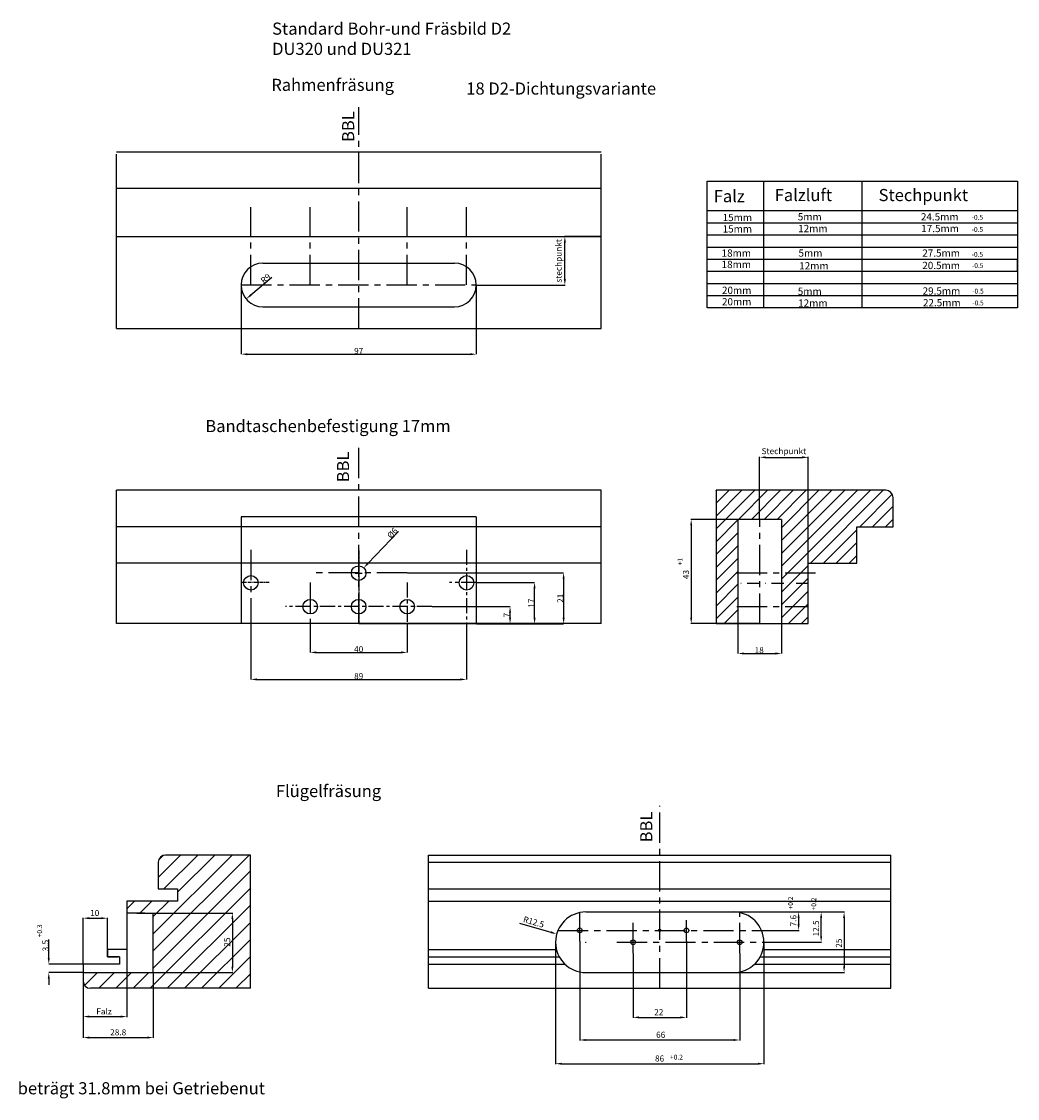
# Model space of a CAD drawing. Extents: x -566 to 79, y -838 to -394.
# Drawn here: x -332 to 79, y -838 to -394 of the extents above; entities that cross this region are included whole.
import ezdxf

# ---------------------------------------------------------------- set-up
doc = ezdxf.new("R2010")
doc.units = 0
doc.header["$MEASUREMENT"] = 0
for name, pattern in [('MITTE', [2, 1.25, -0.25, 0.25, -0.25]), ('MITTE2', [0.48, 0.3, -0.06, 0.06, -0.06]), ('STRICHPUNKT', [1, 0.5, -0.25, 0, -0.25]), ('VERDECKT', [0.375, 0.25, -0.125])]:
    doc.linetypes.add(name, pattern=pattern)
doc.layers.get('0').update_dxf_attribs({"linetype": 'CONTINUOUS'})
doc.layers.get('DEFPOINTS').update_dxf_attribs({"linetype": 'CONTINUOUS'})
doc.layers.add('AM_5', color=3, linetype='CONTINUOUS', lineweight=15)
for name, color, linetype in [('BESCHLAG', 1, 'CONTINUOUS'), ('DU320 321 Fräsbild D3$0$MASSE', 9, 'CONTINUOUS'), ('EBENE_1', 7, 'CONTINUOUS'), ('MASSE', 9, 'CONTINUOUS')]:
    doc.layers.add(name, color=color, linetype=linetype)
doc.styles.add('DU320 321 Fräsbild D3$0$STANDARD', font='txt')
doc.dimstyles.get("Standard").update_dxf_attribs({"dimtxt": 0.18, "dimasz": 0.18, "dimexe": 0.18, "dimexo": 0.0625, "dimgap": 0.09, "dimtad": 0, "dimtih": 1, "dimtoh": 1, "dimdec": 4, "dimzin": 0, "dimdsep": 46, "dimtxsty": 'Standard', "dimcen": 0.09, "dimadec": 0, "dimazin": 0, "dimtfac": 1, "dimtdec": 4, "dimtofl": 0, "dimtmove": 0, "dimatfit": 3, "dimfxl": 1, "dimtolj": 1, "dimtzin": 0, "dimarcsym": 0})
doc.dimstyles.new('STANDARD$0', dxfattribs={"dimtxt": 0.18, "dimasz": 0.18, "dimexe": 0.18, "dimexo": 0.0625, "dimgap": 0.09, "dimtad": 0, "dimtih": 1, "dimtoh": 1, "dimdec": 4, "dimzin": 0, "dimdsep": 46, "dimtxsty": 'Standard', "dimcen": 0.09, "dimadec": 0, "dimazin": 0, "dimtfac": 1, "dimtdec": 4, "dimtofl": 0, "dimtmove": 0, "dimatfit": 3, "dimfxl": 1, "dimtolj": 1, "dimtzin": 0, "dimarcsym": 0})

# ---------------------------------------------------------------- blocks, each defined once
blk = doc.blocks.new('*D3')
at = {"color": 9, "lineweight": -2, "transparency": 16777216}
for p, q in [((-27.13, -599.45), (-55.53, -599.45)), ((-55.35, -601.95), (-55.35, -639.95)), ((-27.62, -642.45), (-55.53, -642.45))]:
    blk.add_line(p, q, dxfattribs=at)
at = {"color": 9, "transparency": 16777216}
for points in [[(-55.77, -601.95), (-54.93, -601.95), (-55.35, -599.45)], [(-55.77, -639.95), (-54.93, -639.95), (-55.35, -642.45)]]:
    blk.add_solid(points, dxfattribs=at)
at = {"layer": 'DEFPOINTS', "color": 0, "transparency": 16777216}
for p in [(-27.07, -599.45), (-55.35, -642.45), (-27.56, -642.45)]:
    blk.add_point(p, dxfattribs=at)
at = {"color": 9, "transparency": 16777216, "insert": (-57.5, -622.18), "char_height": 2.5, "attachment_point": 5, "rotation": 90}
blk.add_mtext('\\A1;43', dxfattribs=at)
blk = doc.blocks.new('*D4')
at = {"color": 9, "lineweight": -2, "transparency": 16777216}
for p, q in [((-284.11, -761.89), (-244.51, -761.89)), ((-244.69, -764.39), (-244.69, -783.94)), ((-283.82, -786.44), (-244.51, -786.44))]:
    blk.add_line(p, q, dxfattribs=at)
at = {"color": 9, "transparency": 16777216}
for points in [[(-245.1, -764.39), (-244.27, -764.39), (-244.69, -761.89)], [(-245.1, -783.94), (-244.27, -783.94), (-244.69, -786.44)]]:
    blk.add_solid(points, dxfattribs=at)
at = {"layer": 'DEFPOINTS', "color": 0, "transparency": 16777216}
for p in [(-284.17, -761.89), (-283.88, -786.44), (-244.69, -786.44)]:
    blk.add_point(p, dxfattribs=at)
at = {"color": 9, "transparency": 16777216, "insert": (-246.84, -773.86), "char_height": 2.5, "attachment_point": 5, "rotation": 90}
blk.add_mtext('\\A1;25', dxfattribs=at)
blk = doc.blocks.new('*D5')
at = {"layer": 'DEFPOINTS', "color": 0, "linetype": 'Continuous', "transparency": 16777216}
for p in [(-172.56, -621.45), (-143.96, -642.55), (-108, -642.55)]:
    blk.add_point(p, dxfattribs=at)
at = {"layer": 'MASSE', "color": 0, "linetype": 'Continuous', "lineweight": -2, "transparency": 16777216}
for p, q in [((-172.46, -621.45), (-108, -621.45)), ((-108, -623.95), (-108, -640.05)), ((-143.86, -642.55), (-108, -642.55))]:
    blk.add_line(p, q, dxfattribs=at)
at = {"layer": 'MASSE', "color": 0, "linetype": 'Continuous', "transparency": 16777216}
for points in [[(-108.41, -623.95), (-107.58, -623.95), (-108, -621.45)], [(-108.41, -640.05), (-107.58, -640.05), (-108, -642.55)]]:
    blk.add_solid(points, dxfattribs=at)
at = {"layer": 'MASSE', "color": 0, "linetype": 'Continuous', "transparency": 16777216, "insert": (-109.34, -632), "char_height": 2.5, "attachment_point": 5, "rotation": 90}
blk.add_mtext('\\A1;21', dxfattribs=at)
blk = doc.blocks.new('*D6')
at = {"layer": 'DEFPOINTS', "color": 0, "linetype": 'Continuous', "transparency": 16777216}
for p in [(-144.06, -625.45), (-119.99, -625.45), (-144.06, -642.55)]:
    blk.add_point(p, dxfattribs=at)
at = {"layer": 'MASSE', "color": 0, "linetype": 'Continuous', "lineweight": -2, "transparency": 16777216}
for p, q in [((-143.96, -625.45), (-119.99, -625.45)), ((-119.99, -640.05), (-119.99, -627.95)), ((-143.96, -642.55), (-119.99, -642.55))]:
    blk.add_line(p, q, dxfattribs=at)
at = {"layer": 'MASSE', "color": 0, "linetype": 'Continuous', "transparency": 16777216}
for points in [[(-120.4, -627.95), (-119.57, -627.95), (-119.99, -625.45)], [(-120.4, -640.05), (-119.57, -640.05), (-119.99, -642.55)]]:
    blk.add_solid(points, dxfattribs=at)
at = {"layer": 'MASSE', "color": 0, "linetype": 'Continuous', "transparency": 16777216, "insert": (-121.33, -634), "char_height": 2.5, "attachment_point": 5, "rotation": 90}
blk.add_mtext('\\A1;17', dxfattribs=at)
blk = doc.blocks.new('*D7')
at = {"layer": 'DEFPOINTS', "color": 0, "linetype": 'Continuous', "transparency": 16777216}
for p in [(-237.06, -642.45), (-148.06, -642.45), (-148.06, -665.47)]:
    blk.add_point(p, dxfattribs=at)
at = {"layer": 'MASSE', "color": 0, "linetype": 'Continuous', "lineweight": -2, "transparency": 16777216}
for p, q in [((-237.06, -642.55), (-237.06, -665.47)), ((-148.06, -642.55), (-148.06, -665.47)), ((-234.56, -665.47), (-150.56, -665.47))]:
    blk.add_line(p, q, dxfattribs=at)
at = {"layer": 'MASSE', "color": 0, "linetype": 'Continuous', "transparency": 16777216}
for points in [[(-234.56, -665.05), (-234.56, -665.88), (-237.06, -665.47)], [(-150.56, -665.05), (-150.56, -665.88), (-148.06, -665.47)]]:
    blk.add_solid(points, dxfattribs=at)
at = {"layer": 'MASSE', "color": 0, "linetype": 'Continuous', "transparency": 16777216, "insert": (-192.56, -664.13), "char_height": 2.5, "attachment_point": 5}
blk.add_mtext('\\A1;89', dxfattribs=at)
blk = doc.blocks.new('*D8')
at = {"layer": 'DEFPOINTS', "color": 0, "linetype": 'Continuous', "transparency": 16777216}
for p in [(-212.56, -642.45), (-172.56, -642.45), (-172.56, -654.34)]:
    blk.add_point(p, dxfattribs=at)
at = {"layer": 'MASSE', "color": 0, "linetype": 'Continuous', "lineweight": -2, "transparency": 16777216}
for p, q in [((-212.56, -642.55), (-212.56, -654.34)), ((-172.56, -642.55), (-172.56, -654.34)), ((-210.06, -654.34), (-175.06, -654.34))]:
    blk.add_line(p, q, dxfattribs=at)
at = {"layer": 'MASSE', "color": 0, "linetype": 'Continuous', "transparency": 16777216}
for points in [[(-210.06, -653.92), (-210.06, -654.76), (-212.56, -654.34)], [(-175.06, -653.92), (-175.06, -654.76), (-172.56, -654.34)]]:
    blk.add_solid(points, dxfattribs=at)
at = {"layer": 'MASSE', "color": 0, "linetype": 'Continuous', "transparency": 16777216, "insert": (-192.56, -653), "char_height": 2.5, "attachment_point": 5}
blk.add_mtext('\\A1;40', dxfattribs=at)
blk = doc.blocks.new('*D9')
at = {"layer": 'DEFPOINTS', "color": 0, "linetype": 'Continuous', "transparency": 16777216}
for p in [(-190.49, -619.44), (-194.63, -623.79)]:
    blk.add_point(p, dxfattribs=at)
at = {"layer": 'MASSE', "color": 0, "linetype": 'Continuous', "lineweight": -2, "transparency": 16777216}
for p, q in [((-176.2, -604.41), (-188.77, -617.63)), ((-194.06, -621.62), (-191.06, -621.62)), ((-192.56, -623.12), (-192.56, -620.12))]:
    blk.add_line(p, q, dxfattribs=at)
at = {"layer": 'MASSE', "color": 0, "linetype": 'Continuous', "transparency": 16777216}
blk.add_solid([(-189.07, -617.35), (-188.47, -617.92), (-190.49, -619.44)], dxfattribs=at)
at = {"layer": 'MASSE', "color": 0, "linetype": 'Continuous', "transparency": 16777216, "insert": (-178.67, -605.06), "char_height": 2.5, "attachment_point": 5, "rotation": 46.4559}
blk.add_mtext('\\A1;%%C6', dxfattribs=at)
blk = doc.blocks.new('*D10')
at = {"color": 0, "lineweight": -2, "transparency": 16777216}
for p, q in [((-162.23, -635.45), (-130.1, -635.45)), ((-130.1, -639.95), (-130.1, -637.95)), ((-192.46, -642.45), (-130.1, -642.45))]:
    blk.add_line(p, q, dxfattribs=at)
at = {"color": 0, "transparency": 16777216}
for points in [[(-130.52, -637.95), (-129.68, -637.95), (-130.1, -635.45)], [(-130.52, -639.95), (-129.68, -639.95), (-130.1, -642.45)]]:
    blk.add_solid(points, dxfattribs=at)
at = {"layer": 'DEFPOINTS', "color": 0, "transparency": 16777216}
for p in [(-162.33, -635.45), (-130.1, -635.45), (-192.56, -642.45)]:
    blk.add_point(p, dxfattribs=at)
at = {"color": 0, "transparency": 16777216, "insert": (-131.44, -638.95), "char_height": 2.5, "attachment_point": 5, "rotation": 90}
blk.add_mtext('\\A1;7', dxfattribs=at)
blk = doc.blocks.new('*D11')
at = {"layer": 'DEFPOINTS', "color": 0, "linetype": 'Continuous', "transparency": 16777216}
for p in [(-241.06, -502.72), (-144.06, -502.72), (-144.06, -531.29)]:
    blk.add_point(p, dxfattribs=at)
at = {"layer": 'MASSE', "color": 0, "linetype": 'Continuous', "lineweight": -2, "transparency": 16777216}
for p, q in [((-241.06, -502.82), (-241.06, -531.29)), ((-144.06, -502.82), (-144.06, -531.29)), ((-238.56, -531.29), (-146.56, -531.29))]:
    blk.add_line(p, q, dxfattribs=at)
at = {"layer": 'MASSE', "color": 0, "linetype": 'Continuous', "transparency": 16777216}
for points in [[(-238.56, -530.88), (-238.56, -531.71), (-241.06, -531.29)], [(-146.56, -530.88), (-146.56, -531.71), (-144.06, -531.29)]]:
    blk.add_solid(points, dxfattribs=at)
at = {"layer": 'MASSE', "color": 0, "linetype": 'Continuous', "transparency": 16777216, "insert": (-192.56, -529.95), "char_height": 2.5, "attachment_point": 5}
blk.add_mtext('\\A1;97', dxfattribs=at)
blk = doc.blocks.new('*D12')
at = {"layer": 'DEFPOINTS', "color": 0, "linetype": 'Continuous', "transparency": 16777216}
for p in [(-232.06, -502.72), (-238.98, -508.48)]:
    blk.add_point(p, dxfattribs=at)
at = {"layer": 'MASSE', "color": 0, "linetype": 'Continuous', "lineweight": -2, "transparency": 16777216}
blk.add_line((-228.43, -499.7), (-237.06, -506.88), dxfattribs=at)
at = {"layer": 'MASSE', "color": 0, "linetype": 'Continuous', "transparency": 16777216}
blk.add_solid([(-237.32, -506.56), (-236.79, -507.2), (-238.98, -508.48)], dxfattribs=at)
at = {"layer": 'MASSE', "color": 0, "linetype": 'Continuous', "transparency": 16777216, "insert": (-230.96, -500.06), "char_height": 2.5, "attachment_point": 5, "rotation": 39.7641}
blk.add_mtext('\\A1;R9', dxfattribs=at)
blk = doc.blocks.new('*D15')
at = {"color": 9, "lineweight": -2, "transparency": 16777216}
for p, q in [((-320.45, -780.44), (-320.45, -772.72)), ((-306.37, -782.94), (-320.45, -782.94)), ((-306.37, -786.44), (-320.45, -786.44)), ((-320.45, -788.94), (-320.45, -791.44))]:
    blk.add_line(p, q, dxfattribs=at)
at = {"color": 9, "transparency": 16777216}
for points in [[(-320.87, -780.44), (-320.03, -780.44), (-320.45, -782.94)], [(-320.87, -788.94), (-320.03, -788.94), (-320.45, -786.44)]]:
    blk.add_solid(points, dxfattribs=at)
at = {"layer": 'DEFPOINTS', "color": 0, "transparency": 16777216}
for p in [(-320.45, -782.94), (-306.27, -782.94), (-306.27, -786.44)]:
    blk.add_point(p, dxfattribs=at)
at = {"color": 9, "transparency": 16777216, "insert": (-321.79, -775.31), "char_height": 2.5, "attachment_point": 5, "rotation": 90}
blk.add_mtext('\\A1;3.5', dxfattribs=at)
blk = doc.blocks.new('*D16')
at = {"color": 9, "lineweight": -2, "transparency": 16777216}
for p, q in [((-36.07, -642.55), (-36.07, -654.78)), ((-18.07, -642.55), (-18.07, -654.78)), ((-33.57, -654.78), (-20.57, -654.78))]:
    blk.add_line(p, q, dxfattribs=at)
at = {"color": 9, "transparency": 16777216}
for points in [[(-33.57, -654.36), (-33.57, -655.2), (-36.07, -654.78)], [(-20.57, -654.36), (-20.57, -655.2), (-18.07, -654.78)]]:
    blk.add_solid(points, dxfattribs=at)
at = {"layer": 'DEFPOINTS', "color": 0, "transparency": 16777216}
for p in [(-36.07, -642.45), (-18.07, -642.45), (-18.07, -654.78)]:
    blk.add_point(p, dxfattribs=at)
at = {"color": 9, "transparency": 16777216, "insert": (-27.29, -653.44), "char_height": 2.5, "attachment_point": 5}
blk.add_mtext('\\A1;18', dxfattribs=at)
blk = doc.blocks.new('*D18')
at = {"layer": 'AM_5', "color": 9, "lineweight": -2, "transparency": 16777216}
for p, q in [((-306.27, -786.5), (-306.27, -813.43)), ((-277.32, -786.5), (-277.32, -813.43)), ((-303.77, -813.25), (-279.82, -813.25))]:
    blk.add_line(p, q, dxfattribs=at)
at = {"layer": 'AM_5', "color": 9, "transparency": 16777216}
for points in [[(-303.77, -812.84), (-303.77, -813.67), (-306.27, -813.25)], [(-279.82, -812.84), (-279.82, -813.67), (-277.32, -813.25)]]:
    blk.add_solid(points, dxfattribs=at)
at = {"layer": 'DEFPOINTS', "color": 0, "transparency": 16777216}
for p in [(-306.27, -786.44), (-277.32, -786.44), (-277.32, -813.25)]:
    blk.add_point(p, dxfattribs=at)
at = {"layer": 'AM_5', "color": 9, "transparency": 16777216, "insert": (-291.8, -811.1), "char_height": 2.5, "attachment_point": 5}
blk.add_mtext('\\A1;28.8', dxfattribs=at)
blk = doc.blocks.new('*D22')
at = {"color": 9, "lineweight": -2, "transparency": 16777216}
for p, q in [((-27.13, -599.39), (-27.13, -573.66)), ((-24.63, -573.84), (-9.56, -573.84)), ((-7.06, -629.89), (-7.06, -573.66))]:
    blk.add_line(p, q, dxfattribs=at)
at = {"color": 9, "transparency": 16777216}
for points in [[(-24.63, -573.42), (-24.63, -574.25), (-27.13, -573.84)], [(-9.56, -573.42), (-9.56, -574.25), (-7.06, -573.84)]]:
    blk.add_solid(points, dxfattribs=at)
at = {"layer": 'DEFPOINTS', "color": 0, "transparency": 16777216}
for p in [(-7.06, -573.84), (-27.13, -599.45), (-7.06, -629.95)]:
    blk.add_point(p, dxfattribs=at)
at = {"color": 9, "transparency": 16777216, "insert": (-17.09, -571.27), "char_height": 2.5, "attachment_point": 5}
blk.add_mtext('\\A1;Stechpunkt', dxfattribs=at)
blk = doc.blocks.new('*D23')
at = {"color": 9, "lineweight": -2, "transparency": 16777216}
for p, q in [((-92.62, -482.72), (-107.67, -482.72)), ((-107.49, -500.32), (-107.49, -485.22)), ((-144, -502.82), (-107.31, -502.82))]:
    blk.add_line(p, q, dxfattribs=at)
at = {"color": 9, "transparency": 16777216}
for points in [[(-107.91, -485.22), (-107.07, -485.22), (-107.49, -482.72)], [(-107.91, -500.32), (-107.07, -500.32), (-107.49, -502.82)]]:
    blk.add_solid(points, dxfattribs=at)
at = {"layer": 'DEFPOINTS', "color": 0, "transparency": 16777216}
for p in [(-107.49, -482.72), (-92.56, -482.72), (-144.06, -502.82)]:
    blk.add_point(p, dxfattribs=at)
at = {"color": 9, "transparency": 16777216, "insert": (-110.06, -492.77), "char_height": 2.5, "attachment_point": 5, "rotation": 90}
blk.add_mtext('\\A1;stechpunkt', dxfattribs=at)
blk = doc.blocks.new('*D24')
at = {"color": 9, "lineweight": -2, "transparency": 16777216}
for p, q in [((-288.27, -777), (-288.27, -804.78)), ((-306.27, -786.56), (-306.27, -804.78)), ((-303.77, -804.6), (-290.77, -804.6))]:
    blk.add_line(p, q, dxfattribs=at)
at = {"color": 9, "transparency": 16777216}
for points in [[(-303.77, -804.18), (-303.77, -805.01), (-306.27, -804.6)], [(-290.77, -804.18), (-290.77, -805.01), (-288.27, -804.6)]]:
    blk.add_solid(points, dxfattribs=at)
at = {"layer": 'DEFPOINTS', "color": 0, "transparency": 16777216}
for p in [(-288.27, -776.94), (-306.27, -786.5), (-288.27, -804.6)]:
    blk.add_point(p, dxfattribs=at)
at = {"color": 9, "transparency": 16777216, "insert": (-297.64, -802.45), "char_height": 2.5, "attachment_point": 5}
blk.add_mtext('\\A1;Falz', dxfattribs=at)
blk = doc.blocks.new('*D25')
at = {"color": 9, "lineweight": -2, "transparency": 16777216}
for p, q in [((-306.27, -782.87), (-306.27, -763.82)), ((-303.77, -764), (-298.77, -764)), ((-296.27, -779.87), (-296.27, -763.82))]:
    blk.add_line(p, q, dxfattribs=at)
at = {"color": 9, "transparency": 16777216}
for points in [[(-303.77, -763.59), (-303.77, -764.42), (-306.27, -764)], [(-298.77, -763.59), (-298.77, -764.42), (-296.27, -764)]]:
    blk.add_solid(points, dxfattribs=at)
at = {"layer": 'DEFPOINTS', "color": 0, "transparency": 16777216}
for p in [(-296.27, -764), (-296.27, -779.94), (-306.27, -782.94)]:
    blk.add_point(p, dxfattribs=at)
at = {"color": 9, "transparency": 16777216, "insert": (-301.49, -761.85), "char_height": 2.5, "attachment_point": 5}
blk.add_mtext('\\A1;10', dxfattribs=at)
blk = doc.blocks.new('*D38')
at = {"color": 9, "lineweight": -2, "transparency": 16777216}
for p, q in [((-101.34, -773.5), (-101.34, -814.43)), ((-35.34, -778.5), (-35.34, -814.43)), ((-98.84, -814.25), (-37.84, -814.25))]:
    blk.add_line(p, q, dxfattribs=at)
at = {"color": 9, "transparency": 16777216}
for points in [[(-98.84, -813.83), (-98.84, -814.67), (-101.34, -814.25)], [(-37.84, -813.83), (-37.84, -814.67), (-35.34, -814.25)]]:
    blk.add_solid(points, dxfattribs=at)
at = {"layer": 'DEFPOINTS', "color": 0, "transparency": 16777216}
for p in [(-101.34, -773.44), (-35.34, -778.44), (-35.34, -814.25)]:
    blk.add_point(p, dxfattribs=at)
at = {"color": 9, "transparency": 16777216, "insert": (-67.94, -812.1), "char_height": 2.5, "attachment_point": 5}
blk.add_mtext('\\A1;66', dxfattribs=at)
blk = doc.blocks.new('*D39')
at = {"color": 9, "lineweight": -2, "transparency": 16777216}
for p, q in [((-57.34, -773.5), (-57.34, -805.1)), ((-79.34, -778.5), (-79.34, -805.1)), ((-76.84, -804.92), (-59.84, -804.92))]:
    blk.add_line(p, q, dxfattribs=at)
at = {"color": 9, "transparency": 16777216}
for points in [[(-76.84, -804.51), (-76.84, -805.34), (-79.34, -804.92)], [(-59.84, -804.51), (-59.84, -805.34), (-57.34, -804.92)]]:
    blk.add_solid(points, dxfattribs=at)
at = {"layer": 'DEFPOINTS', "color": 0, "transparency": 16777216}
for p in [(-57.34, -773.44), (-79.34, -778.44), (-57.34, -804.92)]:
    blk.add_point(p, dxfattribs=at)
at = {"color": 9, "transparency": 16777216, "insert": (-68.71, -802.77), "char_height": 2.5, "attachment_point": 5}
blk.add_mtext('\\A1;22', dxfattribs=at)
blk = doc.blocks.new('*D40')
at = {"color": 9, "lineweight": -2, "transparency": 16777216}
for p, q in [((-111.34, -774), (-111.34, -824.22)), ((-25.34, -774), (-25.34, -824.22)), ((-108.84, -824.04), (-27.84, -824.04))]:
    blk.add_line(p, q, dxfattribs=at)
at = {"color": 9, "transparency": 16777216}
for points in [[(-108.84, -823.63), (-108.84, -824.46), (-111.34, -824.04)], [(-27.84, -823.63), (-27.84, -824.46), (-25.34, -824.04)]]:
    blk.add_solid(points, dxfattribs=at)
at = {"layer": 'DEFPOINTS', "color": 0, "transparency": 16777216}
for p in [(-111.34, -773.94), (-25.34, -773.94), (-25.34, -824.04)]:
    blk.add_point(p, dxfattribs=at)
at = {"color": 9, "transparency": 16777216, "insert": (-68.4, -821.89), "char_height": 2.5, "attachment_point": 5}
blk.add_mtext('\\A1;86', dxfattribs=at)
blk = doc.blocks.new('*D42')
at = {"color": 9, "lineweight": -2, "transparency": 16777216}
for p, q in [((-37.78, -761.44), (-10.85, -761.44)), ((-11.03, -763.94), (-11.03, -766.54)), ((-26.28, -769.04), (-10.85, -769.04))]:
    blk.add_line(p, q, dxfattribs=at)
at = {"color": 9, "transparency": 16777216}
for points in [[(-11.45, -763.94), (-10.61, -763.94), (-11.03, -761.44)], [(-11.45, -766.54), (-10.61, -766.54), (-11.03, -769.04)]]:
    blk.add_solid(points, dxfattribs=at)
at = {"layer": 'DEFPOINTS', "color": 0, "transparency": 16777216}
for p in [(-37.84, -761.44), (-26.34, -769.04), (-11.03, -769.04)]:
    blk.add_point(p, dxfattribs=at)
at = {"color": 9, "transparency": 16777216, "insert": (-13.18, -765.02), "char_height": 2.5, "attachment_point": 5, "rotation": 90}
blk.add_mtext('\\A1;7.6', dxfattribs=at)
blk = doc.blocks.new('*D43')
at = {"color": 9, "lineweight": -2, "transparency": 16777216}
for p, q in [((-37.78, -761.44), (-1.55, -761.44)), ((-1.73, -771.44), (-1.73, -763.94)), ((-25.28, -773.94), (-1.55, -773.94))]:
    blk.add_line(p, q, dxfattribs=at)
at = {"color": 9, "transparency": 16777216}
for points in [[(-2.14, -763.94), (-1.31, -763.94), (-1.73, -761.44)], [(-2.14, -771.44), (-1.31, -771.44), (-1.73, -773.94)]]:
    blk.add_solid(points, dxfattribs=at)
at = {"layer": 'DEFPOINTS', "color": 0, "transparency": 16777216}
for p in [(-37.84, -761.44), (-1.73, -761.44), (-25.34, -773.94)]:
    blk.add_point(p, dxfattribs=at)
at = {"color": 9, "transparency": 16777216, "insert": (-3.88, -768.22), "char_height": 2.5, "attachment_point": 5, "rotation": 90}
blk.add_mtext('\\A1;12.5', dxfattribs=at)
blk = doc.blocks.new('*D44')
at = {"color": 9, "lineweight": -2, "transparency": 16777216}
for p, q in [((-37.78, -761.44), (7.92, -761.44)), ((7.74, -763.94), (7.74, -783.94)), ((-37.78, -786.44), (7.92, -786.44))]:
    blk.add_line(p, q, dxfattribs=at)
at = {"color": 9, "transparency": 16777216}
for points in [[(7.32, -763.94), (8.15, -763.94), (7.74, -761.44)], [(7.32, -783.94), (8.15, -783.94), (7.74, -786.44)]]:
    blk.add_solid(points, dxfattribs=at)
at = {"layer": 'DEFPOINTS', "color": 0, "transparency": 16777216}
for p in [(-37.84, -761.44), (-37.84, -786.44), (7.74, -786.44)]:
    blk.add_point(p, dxfattribs=at)
at = {"color": 9, "transparency": 16777216, "insert": (5.59, -774.31), "char_height": 2.5, "attachment_point": 5, "rotation": 90}
blk.add_mtext('\\A1;25', dxfattribs=at)
blk = doc.blocks.new('*D45')
at = {"color": 9, "lineweight": -2, "transparency": 16777216}
for p, q in [((-126.21, -766.1), (-113.26, -769.81)), ((-98.93, -773.94), (-98.75, -773.94)), ((-98.84, -774.03), (-98.84, -773.85))]:
    blk.add_line(p, q, dxfattribs=at)
at = {"color": 9, "transparency": 16777216}
blk.add_solid([(-113.14, -769.41), (-113.37, -770.21), (-110.86, -770.49)], dxfattribs=at)
at = {"layer": 'DEFPOINTS', "color": 0, "transparency": 16777216}
for p in [(-110.86, -770.49), (-98.84, -773.94)]:
    blk.add_point(p, dxfattribs=at)
at = {"color": 9, "transparency": 16777216, "insert": (-120.34, -765.54), "char_height": 2.5, "attachment_point": 5, "rotation": 344.0208}
blk.add_mtext('\\A1;R12.5', dxfattribs=at)

msp = doc.modelspace()

# ---------------------------------------------------------------- hatches: boundary and pattern name
h = msp.add_hatch()
h.set_pattern_fill('ANSI31', color=9, scale=30, style=0)
h.set_pattern_definition([(45, (0, -22.679), (-2.65165, 2.65165), [])])
h.paths.add_polyline_path([(-7.05991, -635.45431), (-7.05991, -625.907), (-18.06676, -625.907), (-18.06676, -635.45431)], flags=17)
h.paths.add_polyline_path([(-18.06676, -635.45431), (-18.06676, -642.45431), (-7.05991, -642.45431), (-7.05991, -635.45431)], flags=17)
h.paths.add_polyline_path([(-7.05991, -625.907), (-7.05991, -621.45431), (-18.06676, -621.45431), (-18.06676, -625.45431), (-18.06676, -625.907)], flags=17)
h.paths.add_polyline_path([(-18.06676, -621.45431), (-7.05991, -621.45431), (-7.05991, -617.45446), (12.93983, -617.45446), (12.93983, -602.4545), (27.93979, -602.4545), (27.93979, -590.45411, 0.414213562), (24.93979, -587.45411), (-45.05999, -587.45411), (-45.05999, -642.45431), (-36.06676, -642.45431), (-36.06676, -625.45431), (-36.06676, -599.45431), (-18.06676, -599.45431)])
h = msp.add_hatch()
h.set_pattern_fill('ANSI31', color=9, scale=40, style=0)
h.set_pattern_definition([(45, (71.254, -18.795), (-3.535534, 3.535534), [])])
h.paths.add_polyline_path([(-277.31692, -786.43539), (-306.27323, -786.43539), (-306.27323, -789.93518, 0.414213562), (-303.27323, -792.93518), (-237.27309, -792.93518), (-237.27309, -737.93492), (-272.27333, -737.93492, 0.414213562), (-275.27333, -740.93492), (-275.27333, -751.93511), (-267.27347, -751.93511), (-267.27347, -756.93481), (-288.27328, -756.93481), (-288.27328, -761.88662), (-280.77328, -761.88662), (-277.31692, -761.88662)])
h.paths.add_polyline_path([(-244.96218, -776.57133), (-244.96218, -771.15466), (-248.71218, -771.15466), (-248.71218, -776.57133)], flags=24)

# ---------------------------------------------------------------- linework, layer by layer
at = {"color": 9}
for p, q in [((-292.55924, -520.72026), (-292.55924, -448.72026)), ((-92.55924, -520.72026), (-92.55924, -448.72026)), ((-92.55924, -587.45411), (-292.55924, -587.45411)), ((-292.55924, -642.45431), (-292.55924, -587.45411)), ((-92.55924, -642.45431), (-92.55924, -587.45411)), ((-92.55924, -602.4545), (-292.55924, -602.4545)), ((-92.55924, -617.45446), (-292.55924, -617.45446)), ((-7.05991, -642.45431), (-7.05991, -617.45446)), ((-92.55924, -642.45431), (-292.55924, -642.45431)), ((-163.72317, -737.93492), (27.0466, -737.93492)), ((-163.72317, -740.93492), (27.0466, -740.93492)), ((-163.72317, -751.93511), (27.0466, -751.93511)), ((-288.27328, -756.93481), (-288.27328, -776.93518)), ((-163.72317, -756.93481), (27.0466, -756.93481)), ((-296.27323, -779.93518), (-296.27323, -776.93518)), ((-296.27323, -776.93518), (-296.27323, -779.93518)), ((-291.27328, -776.93518), (-296.27323, -776.93518)), ((-163.72317, -776.93518), (-110.97295, -776.93518)), ((-25.70363, -776.93518), (27.0466, -776.93518)), ((-296.27323, -779.93518), (-291.77323, -779.93518)), ((-163.72317, -779.93518), (-109.80414, -779.93518)), ((-26.87243, -779.93518), (27.0466, -779.93518)), ((-163.72317, -782.93518), (-107.51296, -782.93518)), ((-29.16361, -782.93518), (27.0466, -782.93518))]:
    msp.add_line(p, q, dxfattribs=at)
at = {"color": 2, "linetype": 'MITTE', "ltscale": 10}
for p, q in [((-192.55924, -642.45431), (-192.55924, -569.60318)), ((-68.33829, -792.93518), (-68.33829, -717.58741)), ((-101.33829, -773.43518), (-101.33829, -761.68773)), ((-35.33829, -778.43518), (-35.33829, -761.68773)), ((-79.33829, -778.43518), (-79.33829, -765.54177)), ((-57.33829, -773.43518), (-57.33829, -764.80691)), ((-110.33785, -769.03518), (-26.33872, -769.03518)), ((-86.02363, -773.93518), (-25.34829, -773.93518))]:
    msp.add_line(p, q, dxfattribs=at)
at = {"color": 1, "linetype": 'Continuous'}
for p, q in [((-18.06676, -599.45431), (-36.06676, -599.45431)), ((-36.06676, -599.45431), (-36.06676, -625.45431)), ((-18.06676, -599.45431), (-18.06676, -625.45431)), ((-36.06676, -625.45431), (-36.06676, -642.45431)), ((-18.06676, -625.45431), (-18.06676, -642.45431))]:
    msp.add_line(p, q, dxfattribs=at)
at = {"color": 9}
msp.add_arc((-303.27323, -789.93518), 3, 180, 270, dxfattribs=at)
at = {"layer": 'BESCHLAG', "color": 1}
for p, q in [((-277.31692, -786.43539), (-277.31692, -761.88662)), ((-306.27323, -786.43539), (-277.31692, -786.43539))]:
    msp.add_line(p, q, dxfattribs=at)
at = {"layer": 'DU320 321 Fräsbild D3$0$MASSE', "linetype": 'Continuous'}
for p, q in [((-48.70472, -512.19099), (-48.70472, -459.92067)), ((-48.70472, -459.92067), (79.28409, -459.92067)), ((-25.40311, -512.19099), (-25.40311, -459.92067)), ((15.14165, -512.19099), (15.14165, -459.92067)), ((79.28409, -459.92067), (79.28409, -512.19099)), ((79.28409, -472.19099), (-48.70472, -472.19099)), ((79.28409, -472.19099), (-48.70472, -472.19099)), ((79.28409, -477.19099), (-48.70472, -477.19099)), ((79.28409, -482.19099), (-48.70472, -482.19099)), ((79.28409, -487.19099), (-48.70472, -487.19099)), ((79.28409, -502.19099), (-48.70472, -502.19099)), ((79.28409, -507.19099), (-48.70472, -507.19099)), ((79.28409, -512.19099), (-48.70472, -512.19099))]:
    msp.add_line(p, q, dxfattribs=at)
at = {"layer": 'EBENE_1', "color": 9}
for p, q in [((24.93979, -587.45411), (-45.05999, -587.45411)), ((-45.05999, -587.45411), (-45.05999, -642.45431)), ((27.93979, -602.4545), (27.93979, -590.45411)), ((12.93983, -602.4545), (27.93979, -602.4545)), ((12.93983, -617.45446), (12.93983, -602.4545)), ((-7.05991, -617.45446), (12.93983, -617.45446)), ((-45.05999, -642.45431), (-7.05991, -642.45431)), ((-275.27333, -740.93492), (-275.27333, -751.93511)), ((-237.27309, -737.93492), (-272.27333, -737.93492)), ((-237.27309, -792.93518), (-237.27309, -737.93492)), ((-275.27333, -751.93511), (-267.27347, -751.93511)), ((-267.27347, -751.93511), (-267.27347, -756.93481)), ((-267.27347, -756.93481), (-288.27328, -756.93481)), ((-288.27328, -776.93518), (-296.27323, -776.93518)), ((-291.27323, -779.93518), (-296.27323, -779.93518)), ((-291.27323, -779.93518), (-291.27323, -782.93518)), ((-306.27323, -782.93518), (-306.27323, -789.93518))]:
    msp.add_line(p, q, dxfattribs=at)
at = {"layer": 'EBENE_1', "color": 2, "linetype": 'MITTE', "ltscale": 10}
for p, q in [((-36.50676, -621.45431), (-2.05991, -621.45431)), ((-36.50676, -635.45431), (-7.05991, -635.45431))]:
    msp.add_line(p, q, dxfattribs=at)
at = {"layer": 'EBENE_1', "color": 9}
for centre, start, end in [((24.93979, -590.45411), 0, 90), ((-272.27333, -740.93492), 90, 180)]:
    msp.add_arc(centre, 3, start, end, dxfattribs=at)
at = {"layer": 'MASSE', "color": 2, "linetype": 'MITTE', "ltscale": 10}
for p, q in [((-192.55924, -520.72026), (-192.55924, -429.34073)), ((-237.05924, -502.72026), (-237.05924, -470.56564)), ((-212.55924, -502.72026), (-212.55924, -470.56564)), ((-172.55924, -502.72026), (-172.55924, -470.56564)), ((-148.05924, -502.72026), (-148.05924, -470.56564)), ((-241.05924, -502.72026), (-143.95924, -502.72026)), ((-27.06676, -642.45431), (-27.06676, -599.45431)), ((-237.05924, -611.95446), (-237.05924, -642.45431)), ((-172.55924, -621.45431), (-212.55924, -621.45431)), ((-212.55924, -625.45431), (-212.55924, -642.45431))]:
    msp.add_line(p, q, dxfattribs=at)
at = {"layer": 'MASSE', "color": 9, "linetype": 'Continuous'}
for p, q in [((-292.55924, -447.72026), (-92.55924, -447.72026)), ((-292.55924, -462.72026), (-92.55924, -462.72026)), ((-292.55924, -482.72026), (-92.55924, -482.72026)), ((-292.55924, -520.72026), (-92.55924, -520.72026)), ((-163.72317, -792.93518), (-163.72317, -737.93492)), ((27.0466, -792.93518), (27.0466, -737.93492)), ((-281.41774, -761.88662), (-277.31692, -761.88662)), ((-291.27323, -782.93518), (-306.27323, -782.93518)), ((-237.27309, -792.93518), (-303.27323, -792.93518)), ((-163.72317, -792.93518), (27.0466, -792.93518))]:
    msp.add_line(p, q, dxfattribs=at)
at = {"layer": 'MASSE', "color": 1, "linetype": 'Continuous'}
for p, q in [((79.28409, -492.19099), (-48.70472, -492.19099)), ((-48.70472, -497.19099), (-48.70472, -492.19099)), ((79.28409, -497.19099), (79.28409, -492.19099)), ((-232.05924, -493.72026), (-153.05924, -493.72026)), ((79.28409, -497.19099), (-48.70472, -497.19099)), ((-232.05924, -511.72026), (-153.05924, -511.72026)), ((-280.77328, -761.88662), (-288.27328, -761.88662)), ((-98.83829, -761.43518), (-37.83829, -761.43518)), ((-98.83829, -786.43518), (-37.83829, -786.43518))]:
    msp.add_line(p, q, dxfattribs=at)
at = {"layer": 'MASSE', "color": 1, "linetype": 'VERDECKT'}
for p, q in [((-144.05924, -598.45021), (-241.05924, -598.45021)), ((-241.05924, -598.45021), (-241.05924, -642.45431)), ((-144.05924, -598.45021), (-144.05924, -642.45431))]:
    msp.add_line(p, q, dxfattribs=at)
at = {"layer": 'MASSE', "color": 2, "linetype": 'MITTE2'}
msp.add_line((-192.55924, -611.95446), (-192.55924, -642.45431), dxfattribs=at)
at = {"layer": 'MASSE', "color": 2, "linetype": 'MITTE', "ltscale": 5}
for p, q in [((-148.05924, -611.95446), (-148.05924, -642.45431)), ((-172.55924, -625.45431), (-172.55924, -642.45431)), ((-144.05924, -625.45431), (-155.04872, -625.45431)), ((-162.32767, -635.45431), (-222.74301, -635.45431))]:
    msp.add_line(p, q, dxfattribs=at)
at = {"layer": 'MASSE', "color": 2, "linetype": 'MITTE2', "ltscale": 5}
msp.add_line((-229.53691, -625.45431), (-241.05924, -625.45431), dxfattribs=at)
at = {"layer": 'MASSE', "color": 2, "linetype": 'STRICHPUNKT', "ltscale": 10}
msp.add_line((-7.05991, -625.907), (-36.50676, -625.907), dxfattribs=at)
at = {"layer": 'MASSE', "color": 1, "linetype": 'Continuous'}
for centre, radius in [((-192.55924, -621.61894), 3), ((-237.05924, -625.61894), 3), ((-148.05924, -625.61894), 3), ((-212.55924, -635.45431), 3), ((-192.55924, -635.45431), 3), ((-172.55924, -635.45431), 3), ((-101.33829, -769.03518), 1), ((-68.33829, -769.03518), 0.5), ((-57.33829, -769.03518), 1), ((-79.33829, -773.93518), 1), ((-35.33829, -773.93518), 1)]:
    msp.add_circle(centre, radius, dxfattribs=at)
for centre, radius, start, end in [((-232.05924, -502.72026), 9, 90, 180), ((-153.05924, -502.72026), 9, 0, 90), ((-232.05924, -502.72026), 9, 180, 270), ((-153.05924, -502.72026), 9, 270, 0), ((-98.83829, -773.93518), 12.5, 90, 180), ((-37.83829, -773.93518), 12.5, 0, 90), ((-98.83829, -773.93518), 12.5, 180, 270), ((-37.83829, -773.93518), 12.5, 270, 0)]:
    msp.add_arc(centre, radius, start, end, dxfattribs=at)

# ---------------------------------------------------------------- texts
for p in [(-194.41583, -443.72543), (-196.52828, -584.13304), (-71.38019, -732.70004)]:
    msp.add_text('BBL', height=5, rotation=90).set_placement(p)
for p in [(60.37587, -475.81041), (60.37587, -480.82149), (60.37587, -491.10712), (60.50817, -495.7223), (60.63956, -506.27187), (60.63956, -511.15052)]:
    msp.add_text('-0.5', height=2).set_placement(p)
at = {"color": 9}
for s, p in [('+1', (-58.9721, -618.33299)), ('+0.2', (-13.35245, -760.38548)), ('+0.2', (-3.76053, -760.7891)), ('+0.3', (-323.20458, -771.87481))]:
    msp.add_text(s, height=2, rotation=90, dxfattribs=at).set_placement(p)
msp.add_text('+0.2', height=2, dxfattribs=at).set_placement((-64.07089, -822.34292))
at = {"layer": 'DU320 321 Fräsbild D3$0$MASSE', "linetype": 'Continuous', "style": 'DU320 321 Fräsbild D3$0$STANDARD'}
for s, p in [('18 D2-Dichtungsvariante', (-148.15045, -424.16348)), ('Falz', (-46.04949, -468.57832)), ('Falzluft', (-20.88349, -468.1123)), ('Stechpunkt', (21.99205, -468.1123))]:
    msp.add_text(s, height=5, dxfattribs=at).set_placement(p)
at = {"layer": 'DU320 321 Fräsbild D3$0$MASSE', "linetype": 'Continuous', "attachment_point": 1, "style": 'DU320 321 Fräsbild D3$0$STANDARD'}
for s, insert, char_height, width in [('Standard Bohr-und Fräsbild D2\\PDU320 und DU321', (-228.27633, -394.4513), 5, 207.282267), ('15mm', (-42.368, -473.38111), 3, 22.0516258), ('5mm', (-11.35392, -473.08319), 3, 22.0516258), ('24.5mm', (39.43611, -473.09654), 3, 22.0516258), ('15mm', (-42.368, -478.07442), 3, 22.0516258), ('12mm', (-11.21145, -477.93193), 3, 22.0516258), ('17.5mm', (39.57803, -477.91858), 3, 22.0516258), ('18mm', (-42.79486, -488.06245), 3, 22.0516258), ('5mm', (-11.06897, -488.04871), 3, 22.0516258), ('27.5mm', (40.00489, -488.04871), 3, 22.0516258), ('18mm', (-42.79486, -492.75575), 3, 22.0516258), ('20.5mm', (40.00489, -493.16867), 3, 22.0516258), ('12mm', (-10.78458, -493.31076), 3, 22.0516258), ('20mm', (-42.65239, -503.43489), 3, 22.0516258), ('5mm', (-11.35392, -503.8482), 3, 22.0516258), ('29.5mm', (40.14736, -503.70572), 3, 22.0516258), ('20mm', (-42.65239, -508.12819), 3, 22.0516258), ('12mm', (-11.21145, -508.68359), 3, 22.0516258), ('22.5mm', (40.28984, -508.54111), 3, 22.0516258)]:
    msp.add_mtext(s, dxfattribs=dict(at, insert=insert, char_height=char_height, width=width))
at = {"layer": 'MASSE', "linetype": 'Continuous'}
for s, p in [('Rahmenfräsung', (-228.61813, -422.65286)), ('Bandtaschenbefestigung 17mm', (-255.83751, -563.41727)), ('Flügelfräsung', (-226.74056, -714.01124)), ('Frästiefe beträgt 31.8mm bei Getriebenut', (-362.46712, -836.67275))]:
    msp.add_text(s, height=5, dxfattribs=at).set_placement(p)

# ---------------------------------------------------------------- dimensions: what is measured, and where the dimension line sits
for base, p1, p2, text, dimstyle, override, picture, middle in [((-107.48929, -482.72026), (-144.05924, -502.82026), (-92.55924, -482.72026), 'stechpunkt', 'STANDARD$0', {"dimtxt": 2.5, "dimasz": 2.5, "dimgap": 0.9, "dimtad": 1, "dimtih": 0, "dimtoh": 0, "dimclrd": 9, "dimclre": 9, "dimclrt": 9, "dimarcsym": 1}, '*D23', (-107.48929, -492.77026)), ((-55.34928, -642.45431), (-27.06676, -599.45431), (-27.55995, -642.45431), '43', 'Standard', {"dimtxt": 2.5, "dimasz": 2.5, "dimgap": 0.9, "dimtad": 1, "dimtih": 0, "dimtoh": 0, "dimclrd": 9, "dimclre": 9, "dimclrt": 9}, '*D3', (-55.34928, -622.17778)), ((-11.0304, -769.03518), (-37.83829, -761.43518), (-26.33872, -769.03518), '7.6', 'STANDARD$0', {"dimtxt": 2.5, "dimasz": 2.5, "dimgap": 0.9, "dimtad": 1, "dimtih": 0, "dimtoh": 0, "dimclrd": 9, "dimclre": 9, "dimclrt": 9, "dimarcsym": 1}, '*D42', (-11.0304, -765.01573)), ((-1.72706, -761.43518), (-25.33829, -773.93518), (-37.83829, -761.43518), '12.5', 'STANDARD$0', {"dimtxt": 2.5, "dimasz": 2.5, "dimgap": 0.9, "dimtad": 1, "dimtih": 0, "dimtoh": 0, "dimclrd": 9, "dimclre": 9, "dimclrt": 9, "dimarcsym": 1}, '*D43', (-1.72706, -768.22171)), ((7.73669, -786.43518), (-37.83829, -761.43518), (-37.83829, -786.43518), '25', 'STANDARD$0', {"dimtxt": 2.5, "dimasz": 2.5, "dimgap": 0.9, "dimtad": 1, "dimtih": 0, "dimtoh": 0, "dimclrd": 9, "dimclre": 9, "dimclrt": 9, "dimarcsym": 1}, '*D44', (7.73669, -774.31309)), ((-320.4501, -782.93518), (-306.27323, -786.43518), (-306.27323, -782.93518), '3.5', 'Standard', {"dimtxt": 2.5, "dimasz": 2.5, "dimexe": 0, "dimexo": 0.1, "dimtad": 1, "dimtih": 0, "dimtoh": 0, "dimcen": 1.5, "dimclrd": 9, "dimclre": 9, "dimclrt": 9, "dimtfac": 0.8}, '*D15', (-320.4501, -775.3104))]:
    dim = msp.add_linear_dim(base=base, p1=p1, p2=p2, angle=90, text=text, dimstyle=dimstyle, override=override)
    dim.commit()
    dim.dimension.update_dxf_attribs({"geometry": picture, "text_midpoint": middle, "dimtype": 160})
for base, p1, p2, text, dimstyle, override, picture, middle in [((-7.05991, -573.83624), (-27.12926, -599.45431), (-7.05991, -629.95438), 'Stechpunkt', 'STANDARD$0', {"dimtxt": 2.5, "dimasz": 2.5, "dimgap": 0.9, "dimtad": 1, "dimtih": 0, "dimtoh": 0, "dimclrd": 9, "dimclre": 9, "dimclrt": 9, "dimarcsym": 1}, '*D22', (-17.09458, -573.83624)), ((-18.06676, -654.77892), (-36.06676, -642.45431), (-18.06676, -642.45431), '18', 'Standard', {"dimtxt": 2.5, "dimasz": 2.5, "dimexe": 0, "dimexo": 0.1, "dimtad": 1, "dimtih": 0, "dimtoh": 0, "dimcen": 1.5, "dimclrd": 9, "dimclre": 9, "dimclrt": 9, "dimtfac": 0.8}, '*D16', (-27.28751, -654.77892)), ((-296.27323, -764.00372), (-306.27323, -782.93518), (-296.27323, -779.93518), '10', 'STANDARD$0', {"dimtxt": 2.5, "dimasz": 2.5, "dimgap": 0.9, "dimtad": 1, "dimtih": 0, "dimtoh": 0, "dimclrd": 9, "dimclre": 9, "dimclrt": 9, "dimarcsym": 1}, '*D25', (-301.48543, -764.00372)), ((-288.27328, -804.59757), (-306.27323, -786.49789), (-288.27328, -776.93518), 'Falz', 'STANDARD$0', {"dimtxt": 2.5, "dimasz": 2.5, "dimgap": 0.9, "dimtad": 1, "dimtih": 0, "dimtoh": 0, "dimclrd": 9, "dimclre": 9, "dimclrt": 9, "dimarcsym": 1}, '*D24', (-297.63865, -804.59757)), ((-25.33829, -824.04291), (-111.33829, -773.93518), (-25.33829, -773.93518), '86', 'STANDARD$0', {"dimtxt": 2.5, "dimasz": 2.5, "dimgap": 0.9, "dimtad": 1, "dimtih": 0, "dimtoh": 0, "dimclrd": 9, "dimclre": 9, "dimclrt": 9, "dimarcsym": 1}, '*D40', (-68.40186, -824.04291))]:
    dim = msp.add_linear_dim(base=base, p1=p1, p2=p2, text=text, dimstyle=dimstyle, override=override)
    dim.commit()
    dim.dimension.update_dxf_attribs({"geometry": picture, "text_midpoint": middle, "dimtype": 160})
at = {"color": 9}
dim = msp.add_linear_dim(base=(-130.09921, -635.45431), p1=(-192.55924, -642.45431), p2=(-162.32767, -635.45431), angle=90, text='7', dimstyle='Standard', override={"dimtxt": 2.5, "dimasz": 2.5, "dimexe": 0, "dimexo": 0.1, "dimtad": 1, "dimtih": 0, "dimtoh": 0, "dimcen": 1.5, "dimtfac": 0.8, "dimtmove": 1}, dxfattribs=at)
dim.commit()
dim.dimension.update_dxf_attribs({"geometry": '*D10', "text_midpoint": (-131.43921, -638.95431)})
at = {"color": 1}
dim = msp.add_linear_dim(base=(-244.68718, -786.43539), p1=(-284.17476, -761.88662), p2=(-283.87767, -786.43539), angle=90, text='25', dimstyle='Standard', override={"dimtxt": 2.5, "dimasz": 2.5, "dimgap": 0.9, "dimtad": 1, "dimtih": 0, "dimtoh": 0, "dimclrd": 9, "dimclre": 9, "dimclrt": 9}, dxfattribs=at)
dim.commit()
dim.dimension.update_dxf_attribs({"geometry": '*D4', "text_midpoint": (-244.68718, -773.863), "dimtype": 160})
dim = msp.add_radius_dim(center=(-98.83829, -773.93518), mpoint=(-110.85531, -770.49407), dimstyle='Standard', override={"dimtxt": 2.5, "dimasz": 2.5, "dimgap": 0.9, "dimtad": 1, "dimtih": 0, "dimtoh": 0, "dimdec": 1, "dimclrd": 9, "dimclre": 9, "dimclrt": 9, "dimarcsym": 1})
dim.commit()
dim.dimension.update_dxf_attribs({"geometry": '*D45', "text_midpoint": (-120.34171, -765.54121)})
for base, p1, p2, picture, middle in [((-35.33829, -814.24914), (-101.33829, -773.43518), (-35.33829, -778.43518), '*D38', (-67.93518, -814.24914)), ((-57.33829, -804.92174), (-79.33829, -778.43518), (-57.33829, -773.43518), '*D39', (-68.71297, -804.92174))]:
    dim = msp.add_linear_dim(base=base, p1=p1, p2=p2, dimstyle='STANDARD$0', override={"dimtxt": 2.5, "dimasz": 2.5, "dimgap": 0.9, "dimtad": 1, "dimtih": 0, "dimtoh": 0, "dimdec": 0, "dimclrd": 9, "dimclre": 9, "dimclrt": 9, "dimarcsym": 1})
    dim.commit()
    dim.dimension.update_dxf_attribs({"geometry": picture, "text_midpoint": middle, "dimtype": 160})
at = {"layer": 'AM_5'}
dim = msp.add_linear_dim(base=(-277.31692, -813.25281), p1=(-306.27323, -786.43539), p2=(-277.31692, -786.43539), angle=0, text='28.8', dimstyle='STANDARD$0', override={"dimtxt": 2.5, "dimasz": 2.5, "dimgap": 0.9, "dimtad": 1, "dimtih": 0, "dimtoh": 0, "dimclrd": 9, "dimclre": 9, "dimclrt": 9, "dimarcsym": 1}, dxfattribs=at)
dim.commit()
dim.dimension.update_dxf_attribs({"geometry": '*D18', "text_midpoint": (-291.79508, -811.10281)})
at = {"layer": 'MASSE', "linetype": 'Continuous'}
dim = msp.add_radius_dim(center=(-232.05924, -502.72026), mpoint=(-238.9774, -508.47691), text='R9', dimstyle='Standard', override={"dimtxt": 2.5, "dimasz": 2.5, "dimexe": 0, "dimexo": 0.1, "dimtad": 1, "dimtih": 0, "dimtoh": 0, "dimcen": 1.5, "dimtfac": 0.8, "dimtmove": 1}, dxfattribs=at)
dim.commit()
dim.dimension.update_dxf_attribs({"geometry": '*D12', "text_midpoint": (-230.10313, -501.09257), "dimtype": 164})
for base, p1, p2, text, picture, middle in [((-144.05924, -531.29404), (-241.05924, -502.72026), (-144.05924, -502.72026), '97', '*D11', (-192.55924, -529.95404)), ((-148.05924, -665.46739), (-237.05924, -642.45431), (-148.05924, -642.45431), '89', '*D7', (-192.55924, -664.12739)), ((-172.55924, -654.33926), (-212.55924, -642.45431), (-172.55924, -642.45431), '40', '*D8', (-192.55924, -652.99926))]:
    dim = msp.add_linear_dim(base=base, p1=p1, p2=p2, text=text, dimstyle='Standard', override={"dimtxt": 2.5, "dimasz": 2.5, "dimexe": 0, "dimexo": 0.1, "dimtad": 1, "dimtih": 0, "dimtoh": 0, "dimcen": 1.5, "dimtfac": 0.8}, dxfattribs=at)
    dim.commit()
    dim.dimension.update_dxf_attribs({"geometry": picture, "text_midpoint": middle})
dim = msp.add_diameter_dim_2p(p1=(-194.62598, -623.79347), p2=(-190.4925, -619.4444), text='%%C6', dimstyle='Standard', override={"dimtxt": 2.5, "dimasz": 2.5, "dimexe": 0, "dimexo": 0.1, "dimtad": 1, "dimtih": 0, "dimtoh": 0, "dimcen": 1.5, "dimtfac": 0.8}, dxfattribs=at)
dim.commit()
dim.dimension.update_dxf_attribs({"geometry": '*D9', "text_midpoint": (-177.69954, -605.9842), "dimtype": 163})
for base, p1, p2, text, picture, middle in [((-107.99545, -642.55431), (-172.55924, -621.45431), (-143.95924, -642.55431), '21', '*D5', (-109.33545, -632.00431)), ((-119.98584, -625.45431), (-144.05924, -642.55431), (-144.05924, -625.45431), '17', '*D6', (-121.32584, -634.00431))]:
    dim = msp.add_linear_dim(base=base, p1=p1, p2=p2, angle=90, text=text, dimstyle='Standard', override={"dimtxt": 2.5, "dimasz": 2.5, "dimexe": 0, "dimexo": 0.1, "dimtad": 1, "dimtih": 0, "dimtoh": 0, "dimcen": 1.5, "dimtfac": 0.8}, dxfattribs=at)
    dim.commit()
    dim.dimension.update_dxf_attribs({"geometry": picture, "text_midpoint": middle})

doc.saveas('drawing.dxf')
